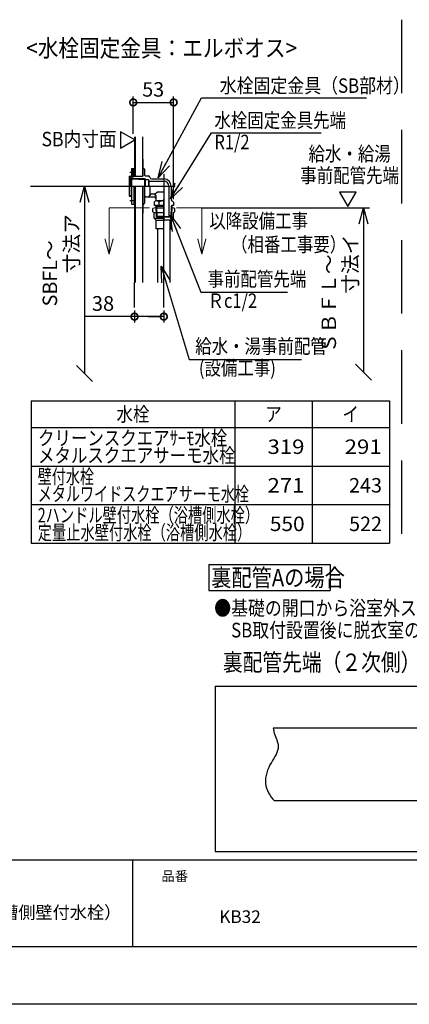
# Model space of a CAD drawing. Extents: x -424 to 186, y -4 to 301.
# Drawn here: x -189 to -122, y 0 to 170 of the extents above; entities that cross this region are included whole.
import ezdxf

# ---------------------------------------------------------------- set-up
doc = ezdxf.new("R2010")
doc.units = 0
doc.linetypes.add('CENTER', pattern=[50.8, 31.75, -6.35, 6.35, -6.35])
doc.linetypes.add('DASHED', pattern=[19.05, 12.7, -6.35])
doc.layers.get('0').update_dxf_attribs({"linetype": 'CONTINUOUS'})
doc.layers.get('DEFPOINTS').update_dxf_attribs({"linetype": 'CONTINUOUS'})
doc.layers.add('1図面枠', color=7, linetype='CONTINUOUS', lineweight=15)
doc.layers.add('RV', color=7, linetype='CONTINUOUS')
doc.layers.add('図面枠', color=3, linetype='CONTINUOUS')
doc.styles.add('MX_DIMTXSTY_4', font='txt.shx', dxfattribs={"width": 0.85, "bigfont": 'extfont.shx'})
doc.styles.add('MX_NOTE_STANDARD', font='txt.shx', dxfattribs={"bigfont": 'extfont.shx'})
doc.dimstyles.new('MX_DIMSTYLE_RV', dxfattribs={"dimtxt": 4.1656, "dimasz": 2.5, "dimexe": 1, "dimexo": 0.5, "dimgap": 1, "dimtad": 1, "dimlfac": 30, "dimdsep": 46, "dimtxsty": 'MX_NOTE_STANDARD', "dimblk1": 'OPEN30', "dimblk2": 'OPEN30', "dimsah": 1, "dimcen": 2.5, "dimadec": 0, "dimazin": 0, "dimtfac": 1, "dimtmove": 0, "dimatfit": 3, "dimldrblk": 'OPEN30', "dimfxl": 1, "dimtzin": 0, "dimarcsym": 0})
doc.dimstyles.new('MXDIMSTYLE', dxfattribs={"dimtxt": 4.1656, "dimasz": 2.5, "dimexe": 1, "dimexo": 0.5, "dimgap": 1, "dimtad": 1, "dimdsep": 46, "dimtxsty": 'MX_NOTE_STANDARD', "dimblk1": 'OPEN30', "dimblk2": 'OPEN30', "dimsah": 1, "dimcen": 2.5, "dimadec": 0, "dimazin": 0, "dimtfac": 1, "dimtmove": 0, "dimatfit": 3, "dimldrblk": 'OPEN30', "dimfxl": 1, "dimtzin": 0, "dimarcsym": 0})

# ---------------------------------------------------------------- blocks, each defined once
blk = doc.blocks.new('_OPEN30')
at = {"color": 0, "linetype": 'ByBlock', "lineweight": -2}
for p, q in [((-1, 0.267949), (0, 0)), ((0, 0), (-1, -0.267949)), ((0, 0), (-1, 0))]:
    blk.add_line(p, q, dxfattribs=at)
blk = doc.blocks.new('_OBLIQUE')
at = {"color": 0, "linetype": 'ByBlock', "lineweight": -2}
blk.add_line((-0.5, -0.5), (0.5, 0.5), dxfattribs=at)
blk = doc.blocks.new('*D58')
at = {"layer": 'DEFPOINTS', "color": 0}
for p in [(-178.44, 141.42), (-178.27, 109.07), (-178.27, 109.07)]:
    blk.add_point(p, dxfattribs=at)
at = {"layer": 'RV', "color": 0, "linetype": 'Continuous', "lineweight": -2}
blk.add_line((-178.27, 138.65), (-178.27, 109.07), dxfattribs=at)
at = {"layer": 'RV', "color": 0, "lineweight": -2, "xscale": 2.77, "yscale": 2.77, "zscale": 2.77}
for name, p, rotation in [('_OPEN30', (-178.27, 141.42), 90), ('_OBLIQUE', (-178.27, 109.07), 270)]:
    blk.add_blockref(name, p, dxfattribs=dict(at, rotation=rotation))
at = {"layer": 'RV', "color": 0, "linetype": 'Continuous', "insert": (-182.39, 126.37), "char_height": 2.5, "attachment_point": 5, "rotation": 90, "line_spacing_factor": 0.9, "style": 'MX_DIMTXSTY_4'}
blk.add_mtext('\\A1;SBFL～\\P\u3000\u3000\u3000寸法ア', dxfattribs=at)
blk = doc.blocks.new('_DOTSMALL')
at = {"color": 0, "linetype": 'ByBlock', "lineweight": -2, "const_width": 0.5}
blk.add_lwpolyline([(-0.0625, 0, 1), (0.0625, 0, 1)], format="xyb", close=True, dxfattribs=at)
blk = doc.blocks.new('*D59')
at = {"layer": 'DEFPOINTS', "color": 0}
for p in [(-169.65, 120.44), (-164.59, 120.44), (-169.65, 118.89)]:
    blk.add_point(p, dxfattribs=at)
at = {"layer": 'RV', "color": 0, "linetype": 'Continuous', "lineweight": -2}
for p, q in [((-169.65, 119.94), (-169.65, 117.89)), ((-164.59, 119.94), (-164.59, 117.89)), ((-169.65, 118.89), (-178.21, 118.89)), ((-164.59, 118.89), (-169.65, 118.89)), ((-167.33, 118.89), (-165.01, 118.89))]:
    blk.add_line(p, q, dxfattribs=at)
at = {"layer": 'RV', "color": 0, "lineweight": -2, "xscale": 2.32, "yscale": 2.32, "zscale": 2.32, "rotation": 180}
blk.add_blockref('_DOTSMALL', (-169.65, 118.89), dxfattribs=at)
at = {"layer": 'RV', "color": 0, "lineweight": -2, "xscale": 2.32, "yscale": 2.32, "zscale": 2.32}
blk.add_blockref('_DOTSMALL', (-164.59, 118.89), dxfattribs=at)
at = {"layer": 'RV', "color": 0, "linetype": 'Continuous', "insert": (-175.09, 121.16), "char_height": 2.54, "attachment_point": 5, "line_spacing_factor": 0.9, "style": 'MX_NOTE_STANDARD'}
blk.add_mtext('\\A1;38', dxfattribs=at)
blk = doc.blocks.new('*D60')
at = {"layer": 'DEFPOINTS', "color": 0}
for p in [(-162.89, 155.92), (-169.87, 149.98), (-162.89, 138.69)]:
    blk.add_point(p, dxfattribs=at)
at = {"layer": 'RV', "color": 0, "linetype": 'Continuous', "lineweight": -2}
for p, q in [((-169.87, 150.48), (-169.87, 156.92)), ((-162.89, 139.19), (-162.89, 156.92)), ((-169.87, 155.92), (-162.89, 155.92))]:
    blk.add_line(p, q, dxfattribs=at)
at = {"layer": 'RV', "color": 0, "lineweight": -2, "xscale": 2.32, "yscale": 2.32, "zscale": 2.32, "rotation": 180}
blk.add_blockref('_DOTSMALL', (-169.87, 155.92), dxfattribs=at)
at = {"layer": 'RV', "color": 0, "lineweight": -2, "xscale": 2.32, "yscale": 2.32, "zscale": 2.32}
blk.add_blockref('_DOTSMALL', (-162.89, 155.92), dxfattribs=at)
at = {"layer": 'RV', "color": 0, "linetype": 'Continuous', "insert": (-166.42, 158.17), "char_height": 2.5, "attachment_point": 5, "line_spacing_factor": 0.9, "style": 'MX_NOTE_STANDARD'}
blk.add_mtext('\\A1;53', dxfattribs=at)
blk = doc.blocks.new('*D61')
at = {"layer": 'DEFPOINTS', "color": 0}
for p in [(-142.05, 137.69), (-130.09, 109.31), (-130.09, 109.31)]:
    blk.add_point(p, dxfattribs=at)
at = {"layer": 'RV', "color": 0, "linetype": 'Continuous', "lineweight": -2}
for p, q in [((-141.55, 137.69), (-129.09, 137.69)), ((-130.09, 134.92), (-130.09, 109.31))]:
    blk.add_line(p, q, dxfattribs=at)
at = {"layer": 'RV', "color": 0, "lineweight": -2, "xscale": 2.77, "yscale": 2.77, "zscale": 2.77}
for name, p, rotation in [('_OPEN30', (-130.09, 137.69), 90), ('_OBLIQUE', (-130.09, 109.31), 270)]:
    blk.add_blockref(name, p, dxfattribs=dict(at, rotation=rotation))
at = {"layer": 'RV', "color": 0, "linetype": 'Continuous', "insert": (-134.22, 121.13), "char_height": 2.5, "attachment_point": 5, "rotation": 90, "line_spacing_factor": 0.9, "style": 'MX_DIMTXSTY_4'}
blk.add_mtext('\\A1;ＳＢＦＬ～\\P\u3000\u3000\u3000\u3000寸法イ', dxfattribs=at)
blk = doc.blocks.new('$TRI')
at = {"color": 0, "linetype": 'Continuous', "lineweight": -2}
for p, q in [((0.5, 0.866), (0, 0)), ((1, 0), (0.5, 0.866)), ((0, 0), (1, 0))]:
    blk.add_line(p, q, dxfattribs=at)

msp = doc.modelspace()

# ---------------------------------------------------------------- linework, layer by layer
msp.add_line((-170, 25), (-170, 10))
at = {"layer": 'DEFPOINTS'}
msp.add_line((0, 0), (-420, 0), dxfattribs=at)
at = {"layer": 'RV', "color": 7, "linetype": 'DASHED'}
for q in [(-123.508, 76.966), (-123.508, 82.017)]:
    msp.add_line((-123.508, 170.223), q, dxfattribs=at)
at = {"layer": 'RV', "color": 7, "linetype": 'Continuous'}
for p, q in [((-169.653, 149.983), (-169.653, 143.157)), ((-169.559, 149.983), (-169.559, 143.157)), ((-168.293, 149.983), (-168.293, 143.157)), ((-168.293, 146.09), (-168.186, 146.09)), ((-168.186, 146.09), (-168.186, 143.157)), ((-170.586, 143.085), (-170.514, 143.157)), ((-170.586, 143.085), (-169.786, 143.085)), ((-170.586, 143.085), (-170.586, 139.762)), ((-170.514, 143.157), (-168.186, 143.157)), ((-170.186, 144.49), (-170.186, 143.157)), ((-170.186, 144.49), (-169.786, 144.49)), ((-169.919, 144.19), (-170.186, 144.357)), ((-169.919, 143.59), (-170.186, 143.424)), ((-170.186, 143.157), (-170.119, 143.024)), ((-170.119, 143.024), (-169.986, 143.024)), ((-169.986, 143.024), (-169.919, 143.157)), ((-169.919, 144.357), (-169.919, 143.157)), ((-169.919, 144.357), (-169.786, 144.357)), ((-169.919, 144.29), (-169.653, 144.29)), ((-169.919, 143.224), (-169.653, 143.224)), ((-169.853, 144.29), (-169.853, 143.224)), ((-169.786, 144.49), (-169.786, 144.357)), ((-169.533, 143.085), (-169.461, 143.157)), ((-168.186, 144.49), (-168.053, 144.49)), ((-167.919, 144.357), (-167.919, 143.424)), ((-167.719, 143.224), (-167.253, 143.224)), ((-166.994, 143.023), (-166.961, 142.891)), ((-170.586, 142.89), (-170.319, 142.89)), ((-170.514, 141.424), (-170.514, 139.69)), ((-170.319, 142.89), (-170.319, 141.424)), ((-170.319, 142.821), (-170.186, 142.687)), ((-170.319, 142.821), (-167.919, 142.746)), ((-170.186, 142.687), (-167.786, 142.613)), ((-170.186, 142.687), (-170.186, 141.424)), ((-170.186, 141.424), (-170.186, 138.357)), ((-169.786, 141.424), (-169.786, 138.357)), ((-169.653, 141.424), (-169.653, 124.761)), ((-169.559, 141.424), (-169.559, 124.761)), ((-168.293, 141.424), (-168.293, 124.761)), ((-168.186, 141.424), (-168.186, 136.757)), ((-167.919, 142.746), (-167.786, 142.613)), ((-167.919, 142.746), (-167.919, 141.424)), ((-167.919, 141.424), (-167.919, 138.49)), ((-167.786, 142.613), (-167.235, 142.613)), ((-167.786, 142.613), (-167.786, 141.419)), ((-167.235, 142.613), (-167.158, 142.29)), ((-167.235, 142.613), (-167.235, 141.424)), ((-167.158, 142.29), (-164.585, 142.29)), ((-167.158, 142.29), (-167.158, 141.424)), ((-166.986, 141.424), (-166.986, 139.99)), ((-166.702, 142.69), (-164.584, 142.69)), ((-163.719, 141.426), (-163.719, 136.157)), ((-163.319, 141.427), (-163.319, 139.113)), ((-170.186, 139.762), (-170.586, 139.762)), ((-170.586, 139.762), (-170.514, 139.69)), ((-170.514, 139.69), (-170.186, 139.69)), ((-167.719, 139.624), (-166.253, 139.624)), ((-166.994, 139.825), (-166.978, 139.889)), ((-166.719, 140.09), (-166.253, 140.09)), ((-166.053, 140.09), (-165.653, 140.49)), ((-165.986, 139.824), (-165.986, 138.89)), ((-165.653, 140.49), (-164.586, 140.49)), ((-170.186, 138.357), (-169.786, 138.357)), ((-169.786, 138.557), (-169.653, 138.557)), ((-168.186, 138.357), (-168.053, 138.357)), ((-166.28, 138.69), (-166.28, 138.09)), ((-164.586, 138.09), (-166.28, 138.09)), ((-165.995, 138.09), (-165.861, 137.957)), ((-165.991, 138.09), (-165.936, 136.224)), ((-165.987, 137.957), (-164.586, 137.957)), ((-164.607, 138.89), (-165.986, 138.89)), ((-165.861, 137.957), (-165.802, 136.09)), ((-165.433, 138.69), (-165.433, 138.09)), ((-163.311, 137.957), (-163.37, 136.09)), ((-163.311, 137.957), (-163.181, 138.09)), ((-163.311, 137.957), (-163.185, 137.957)), ((-163.181, 138.09), (-163.236, 136.224)), ((-162.893, 138.09), (-163.181, 138.09)), ((-162.893, 138.69), (-162.893, 138.09)), ((-168.293, 136.757), (-168.186, 136.757)), ((-166.51, 137.024), (-166.51, 137.557)), ((-166.252, 136.917), (-164.586, 136.917)), ((-166.252, 135.89), (-166.252, 136.917)), ((-166.029, 137.69), (-164.586, 137.69)), ((-165.936, 136.224), (-165.802, 136.09)), ((-164.586, 136.224), (-165.936, 136.224)), ((-163.236, 136.224), (-163.37, 136.09)), ((-163.236, 136.224), (-163.365, 136.224)), ((-163.082, 137.688), (-163.315, 137.688)), ((-162.92, 135.89), (-162.92, 136.917)), ((-162.662, 137.024), (-162.662, 137.557)), ((-166.252, 135.89), (-165.919, 135.557)), ((-166.252, 135.89), (-164.586, 135.89)), ((-165.919, 134.09), (-165.919, 135.557)), ((-165.919, 135.557), (-164.586, 135.557)), ((-163.37, 136.09), (-165.802, 136.09)), ((-163.52, 135.557), (-164.587, 135.557)), ((-163.719, 136.157), (-164.586, 136.157)), ((-163.653, 136.09), (-163.719, 136.157)), ((-163.661, 135.69), (-163.661, 135.557)), ((-163.52, 135.557), (-163.52, 124.761)), ((-162.92, 135.89), (-163.253, 135.557)), ((-163.253, 134.09), (-163.253, 135.557)), ((-164.586, 134.09), (-165.919, 134.09)), ((-165.652, 134.09), (-165.652, 124.761)), ((-163.52, 134.223), (-163.387, 134.09)), ((-163.52, 134.09), (-163.253, 134.09)), ((-187.518, 104.33), (-187.518, 79.73)), ((-187.518, 104.33), (-125.635, 104.33)), ((-152.302, 104.33), (-152.302, 79.73)), ((-138.968, 104.33), (-138.968, 79.73)), ((-125.635, 104.33), (-125.635, 79.73)), ((-187.518, 99.73), (-125.635, 99.73)), ((-187.518, 93.063), (-125.635, 93.063)), ((-187.518, 86.396), (-125.635, 86.396)), ((-187.518, 79.73), (-125.635, 79.73)), ((-156.834, 76.014), (-156.834, 71.518)), ((-156.834, 76.014), (-135.834, 76.014)), ((-135.834, 76.014), (-135.834, 71.518)), ((-156.834, 71.518), (-135.834, 71.518)), ((-155.707, 55.004), (-155.707, 26.412)), ((-155.707, 55.004), (-15.345, 55.004)), ((-117.471, 47.763), (-145.678, 47.763)), ((-117.471, 35.166), (-145.496, 35.166)), ((-155.707, 26.412), (-15.345, 26.412))]:
    msp.add_line(p, q, dxfattribs=at)
at = {"layer": 'RV', "color": 7, "linetype": 'CENTER'}
for p, q in [((-170.453, 143.89), (-169.519, 143.89)), ((-164.586, 143.507), (-164.586, 135.45)), ((-164.586, 143.507), (-164.586, 135.45)), ((-187.611, 141.424), (-168.319, 141.424)), ((-170.806, 141.424), (-162.612, 141.424)), ((-170.806, 141.424), (-162.612, 141.424)), ((-170.453, 138.957), (-169.519, 138.957)), ((-164.619, 139.185), (-164.619, 120.445)), ((-164.619, 139.185), (-164.619, 120.445)), ((-158.024, 137.69), (-129.516, 137.69)), ((-169.686, 124.761), (-169.686, 120.445)), ((-169.686, 124.761), (-169.686, 120.445))]:
    msp.add_line(p, q, dxfattribs=at)
at = {"layer": 'RV', "color": 7, "linetype": 'Continuous', "const_width": 0.18}
for points in [[(-174.044, 137.69), (-174.044, 129.69)], [(-174.044, 137.69), (-167.026, 137.69)], [(-162.409, 137.69), (-158.024, 137.69)], [(-158.024, 137.69), (-158.024, 129.69)], [(-174.758, 132.357), (-174.044, 129.69)], [(-173.329, 132.357), (-174.044, 129.69)], [(-158.738, 132.357), (-158.024, 129.69)], [(-157.309, 132.357), (-158.024, 129.69)]]:
    msp.add_lwpolyline(points, dxfattribs=at)
at = {"layer": 'RV', "color": 7, "linetype": 'Continuous'}
for centre, radius, start, end in [((-168.053, 144.357), 0.133, 0, 90), ((-167.719, 143.424), 0.2, 179.99996, 270), ((-167.253, 142.957), 0.267, 14.25003, 89.99998), ((-166.702, 142.957), 0.267, 194.25004, 270), ((-164.586, 141.424), 1.267, 0, 90), ((-164.586, 141.424), 0.867, 0, 90), ((-167.719, 139.424), 0.2, 90, 180.00003), ((-167.253, 139.89), 0.267, 270.00002, 345.74997), ((-166.719, 139.824), 0.267, 89.99998, 165.74995), ((-166.253, 139.824), 0.267, 0, 90), ((-166.253, 139.357), 0.267, 0, 90), ((-168.053, 138.49), 0.133, 270, 0), ((-165.856, 138.342), 0.548, 39.43051, 140.56945), ((-164.586, 136.998), 1.893, 89.99987, 116.57789), ((-163.053, 139.113), 0.267, 179.99999, 251.15573), ((-163.316, 138.342), 0.548, 39.42985, 71.15574), ((-166.029, 136.756), 0.935, 90.00007, 120.98264), ((-166.029, 137.825), 0.935, 239.02512, 256.19617), ((-163.143, 136.756), 0.935, 59.01737, 89.99993), ((-163.143, 137.825), 0.935, 283.80383, 300.97487)]:
    msp.add_arc(centre, radius, start, end, dxfattribs=at)
at = {"layer": 'RV', "color": 7, "linetype": 'Continuous', "start_tangent": (0.1184524, -0.9929597), "end_tangent": (0.6721893, -0.7403793)}
msp.add_spline([(-145.678, 47.763), (-145.503, 46.869), (-144.829, 44.595), (-146.008, 41.817), (-147.018, 38.196), (-145.496, 35.166)], degree=3, dxfattribs=at)
at = {"layer": '図面枠'}
for p, q in [((-410, 25), (-10, 25)), ((-410, 10), (-10, 10))]:
    msp.add_line(p, q, dxfattribs=at)

# ---------------------------------------------------------------- block references
at = {"layer": 'RV', "color": 7, "linetype": 'ByBlock'}
for p, xscale, yscale, zscale, rotation in [((-169.619, 149.428), 2.804079183082655, 2.804079183082655, 2.804079183082655, 150), ((-132.778, 137.931), 2.88000005096472, 2.88000005096472, 2.88000005096472, 59.99999955470795)]:
    msp.add_blockref('$TRI', p, dxfattribs=dict(at, xscale=xscale, yscale=yscale, zscale=zscale, rotation=rotation))

# ---------------------------------------------------------------- texts
at = {"layer": '1図面枠', "color": 7, "attachment_point": 1, "line_spacing_factor": 0.870768}
for s, insert, char_height in [('{\\fMS PGothic|b0|i0|c128|p0;品番}', (-165, 23.001), 1.69131), ('{\\fＭＳ Ｐゴシック|b0|i0|c0|p0;{\\C256;ノウム 給水・給湯・追焚用接続 浴槽パンあり 壁接続\u3000水栓固定金具/裏配管A（壁付水栓+浴槽側壁付水栓）}}', (-315, 16.965), 2.17454), ('{\\fＭＳ Ｐゴシック|b0|i0|c128|p0;KB32}', (-155, 16.24), 2.17454)]:
    msp.add_mtext(s, dxfattribs=dict(at, insert=insert, char_height=char_height))
at = {"layer": 'RV', "color": 7, "linetype": 'Continuous', "style": 'MX_NOTE_STANDARD'}
for s, insert, char_height, attachment_point, line_spacing_factor in [('\\W0.871369;\\A1;<水栓固定金具：エルボオス>', (-188.343, 166.812), 3, 1, 0.8992), ('\\W0.855263;\\A1;\u3000水栓固定金具（SB部材）', (-157.84, 160.074), 2.5, 1, 0.8992), ('\\W0.833333;\\A1;水栓固定金具先端\\PR1/2', (-155.85, 154.078), 2.5, 1, 0.8992), ('\\W0.892857;\\A1;SB内寸面', (-172.756, 150.835), 2.5, 3, 0.899281), ('\\W0.833333;\\A1;給水・給湯\\P事前配管先端', (-132.494, 145.172), 2.5, 5, 0.8992), ('\\W0.833333;\\A1;以降設備工事', (-156.748, 136.688), 2.5, 1, 0.899281), ('\\W0.833333;\\A1;（相番工事要）', (-152.974, 132.609), 2.5, 1, 0.8992), ('\\W0.833333;\\A1;事前配管先端\\PＲc1/2', (-157.031, 126.645), 2.5, 1, 0.8992), ('\\W0.833333;\\A1;給水・湯事前配管\\P (設備工事)', (-159.166, 115.017), 2.5, 1, 0.8992), ('\\W0.833333;\\A1;水栓', (-169.91, 102.03), 2.5, 5, 0.8992), ('\\W0.833333;\\A1;ア', (-145.635, 102.03), 2.5, 5, 0.8992), ('\\W0.833333;\\A1;イ', (-132.302, 102.03), 2.5, 5, 0.8992), ('\\W0.833333;\\A1;クリーンスクエアｻｰﾓ水栓\\Pメタルスクエアサーモ水栓', (-186.315, 96.396), 2.5, 4, 0.72), ('\\W1.125000;\\A1;319', (-140.293, 96.396), 2.5, 6, 0.8992), ('\\W1.125000;\\A1;291', (-126.96, 96.396), 2.5, 6, 0.8992), ('\\W0.713354;\\A1;壁付水栓\\Pメタルワイドスクエアサーモ水栓', (-186.365, 89.73), 2.5, 4, 0.72), ('\\W1.125000;\\A1;271', (-140.293, 89.73), 2.5, 6, 0.8992), ('\\A1;243', (-126.908, 89.73), 2.5, 6, 0.8992), ('\\W0.720863;\\A1;2ハンドル壁付水栓（浴槽側水栓）\\P定量止水壁付水栓（浴槽側水栓）', (-186.362, 83.063), 2.5, 4, 0.72), ('\\W1.058824;\\A1;550', (-140.265, 83.063), 2.5, 6, 0.8992), ('\\A1;522', (-126.908, 83.063), 2.5, 6, 0.8992), ('\\W0.853659;\\A1;裏配管Aの場合', (-156.407, 73.766), 3, 4, 0.8992), ('\\W0.841346;\\A1;●基礎の開口から浴室外スペースまで配管を取り出すことができますので\\P\u3000SB取付設置後に脱衣室の床下で設備配管と接続（設備工事）ができます。', (-155.881, 69.771), 2.54, 1, 0.899281), ('\\W0.833333;\\A1;裏配管先端（２次側）形状', (-154.379, 60.635), 3, 1, 0.899281)]:
    msp.add_mtext(s, dxfattribs=dict(at, insert=insert, char_height=char_height, attachment_point=attachment_point, line_spacing_factor=line_spacing_factor))
at = {"layer": 'RV', "color": 110, "linetype": 'Continuous', "char_height": 2.5, "line_spacing_factor": 0.8992, "style": 'MX_NOTE_STANDARD'}
for insert, attachment_point in [((-129.599, 150.21), 7), ((-129.599, 148.21), 1), ((-137.412, 144.156), 7), ((-137.412, 142.156), 1), ((-143.225, 116.613), 7), ((-143.225, 114.613), 1), ((-140.818, 104.96), 7), ((-140.818, 102.96), 1)]:
    msp.add_mtext('\\A1;', dxfattribs=dict(at, insert=insert, attachment_point=attachment_point))

# ---------------------------------------------------------------- dimensions: what is measured, and where the dimension line sits
at = {"layer": 'RV', "color": 7, "linetype": 'Continuous'}
for base, p1, p2, text, override, picture, middle in [((-162.893, 155.919), (-169.873, 149.983), (-162.893, 138.69), '\\A1;53', {"dimtxt": 2.5, "dimasz": 2.32, "dimdec": 0, "dimlfac": 0.033333, "dimzin": 0, "dimblk1": 'DOTSMALL', "dimblk2": 'DOTSMALL'}, '*D60', (-166.419, 155.919)), ((-169.653, 118.894), (-164.586, 120.445), (-169.653, 120.445), '\\A1;<>', {"dimtxt": 2.54, "dimasz": 2.32, "dimdec": 0, "dimlfac": 7.5, "dimblk1": 'DOTSMALL', "dimblk2": 'DOTSMALL', "dimtzin": 8}, '*D59', (-175.089, 118.894))]:
    dim = msp.add_linear_dim(base=base, p1=p1, p2=p2, text=text, dimstyle='MX_DIMSTYLE_RV', override=override, dxfattribs=at)
    dim.commit()
    dim.dimension.update_dxf_attribs({"geometry": picture, "text_midpoint": middle, "dimtype": 160})
for base, p1, p2, text, override, picture, middle in [((-178.268, 109.069), (-178.443, 141.424), (-178.268, 109.069), '\\A1;SBFL～\\P\u3000\u3000\u3000寸法ア', {"dimtxt": 2.5, "dimasz": 2.77, "dimdec": 0, "dimlfac": 0.033333, "dimzin": 0, "dimtxsty": 'MX_DIMTXSTY_4', "dimblk2": 'OBLIQUE', "dimse1": 1, "dimse2": 1}, '*D58', (-178.268, 126.365)), ((-130.094, 109.31), (-142.05, 137.69), (-130.094, 109.31), '\\A1;ＳＢＦＬ～\\P\u3000\u3000\u3000\u3000寸法イ', {"dimtxt": 2.5, "dimasz": 2.77, "dimdec": 0, "dimlfac": 0.033333, "dimzin": 0, "dimtxsty": 'MX_DIMTXSTY_4', "dimblk2": 'OBLIQUE', "dimse2": 1}, '*D61', (-130.094, 121.133))]:
    dim = msp.add_linear_dim(base=base, p1=p1, p2=p2, angle=90, text=text, dimstyle='MX_DIMSTYLE_RV', override=override, dxfattribs=at)
    dim.commit()
    dim.dimension.update_dxf_attribs({"geometry": picture, "text_midpoint": middle, "dimtype": 160})

# ---------------------------------------------------------------- leaders
for points in [[(-165.549, 142.896), (-158.096, 156.71), (-129.599, 156.71)], [(-163.451, 139.248), (-156.364, 150.656), (-137.412, 150.656)], [(-163.431, 136.432), (-158.198, 123.113), (-143.225, 123.113)], [(-165.018, 127.589), (-160.202, 111.46), (-140.818, 111.46)]]:
    msp.add_leader(points, dimstyle='MXDIMSTYLE', override={"dimasz": 2.77}, dxfattribs=at)

doc.saveas('drawing.dxf')
